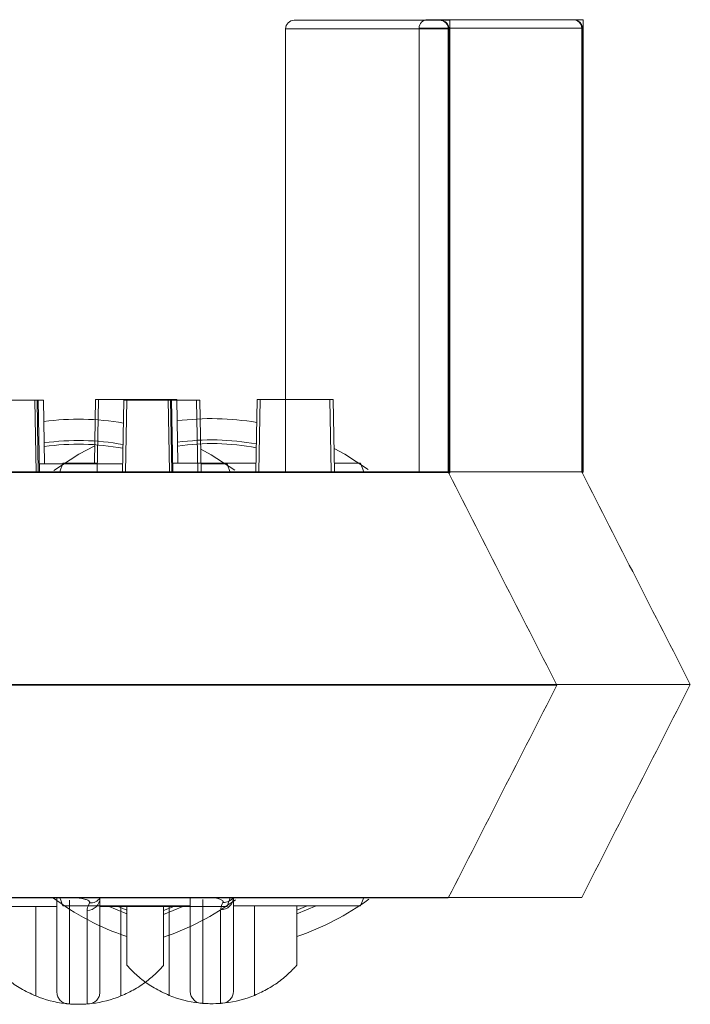
# Model space of a CAD drawing. Extents: x -2250 to 124174, y -20508 to 34095.
# Drawn here: x 65624 to 65664, y 2338 to 2396 of the extents above; entities that cross this region are included whole.
import ezdxf

# ---------------------------------------------------------------- set-up
doc = ezdxf.new("R2010")
doc.units = 0
doc.linetypes.add('SLD-Solid', pattern=[0])
doc.layers.get('0').update_dxf_attribs({"lineweight": 9})

msp = doc.modelspace()

# ---------------------------------------------------------------- linework, layer by layer
at = {"color": 7, "linetype": 'SLD-Solid', "lineweight": 15}
for p, q in [((65640.11114, 2396.26598), (65648.81023, 2396.26598)), ((65648.0797, 2396.30126), (65656.77879, 2396.30126)), ((65648.0797, 2396.30126), (65656.77879, 2396.30126)), ((65648.0797, 2396.30126), (65656.77879, 2396.30126)), ((65648.81023, 2396.26598), (65648.8237, 2396.26598)), ((65648.8237, 2396.26598), (65649.41194, 2396.26598)), ((65649.41194, 2369.25793), (65649.41194, 2396.26598)), ((65656.77879, 2396.30126), (65656.79226, 2396.30126)), ((65656.77879, 2396.30126), (65656.79226, 2396.30126)), ((65656.77879, 2396.30126), (65656.79226, 2396.30126)), ((65656.79226, 2396.30126), (65657.3805, 2396.30126)), ((65656.79226, 2396.30126), (65657.3805, 2396.30126)), ((65656.79226, 2396.30126), (65657.3805, 2396.30126)), ((65657.3805, 2369.29321), (65657.3805, 2396.30126)), ((65657.3805, 2369.29321), (65657.3805, 2396.30126)), ((65657.3805, 2369.29321), (65657.3805, 2396.30126)), ((65639.60313, 2395.75803), (65639.60313, 2369.27855)), ((65649.31824, 2395.75803), (65639.60313, 2395.75803)), ((65647.57169, 2395.79331), (65647.57169, 2369.31383)), ((65657.2868, 2395.79331), (65647.57169, 2395.79331)), ((65647.57169, 2395.79331), (65647.57169, 2369.31383)), ((65657.2868, 2395.79331), (65647.57169, 2395.79331)), ((65647.57169, 2395.79331), (65647.57169, 2369.31383)), ((65657.2868, 2395.79331), (65647.57169, 2395.79331)), ((65649.31824, 2395.75803), (65649.31824, 2369.27855)), ((65649.34906, 2395.75803), (65649.31824, 2395.75803)), ((65649.34906, 2395.75803), (65649.34906, 2369.21895)), ((65657.2868, 2395.79331), (65657.2868, 2369.31383)), ((65657.31762, 2395.79331), (65657.2868, 2395.79331)), ((65657.2868, 2395.79331), (65657.2868, 2369.31383)), ((65657.31762, 2395.79331), (65657.2868, 2395.79331)), ((65657.2868, 2395.79331), (65657.2868, 2369.31383)), ((65657.31762, 2395.79331), (65657.2868, 2395.79331)), ((65657.31762, 2395.79331), (65657.31762, 2369.25422)), ((65657.31762, 2395.79331), (65657.31762, 2369.25422)), ((65657.31762, 2395.79331), (65657.31762, 2369.25422)), ((65620.45237, 2373.59655), (65624.62076, 2373.59655)), ((65624.69613, 2369.27855), (65624.62076, 2373.59655)), ((65624.62076, 2373.59655), (65624.75886, 2373.59655)), ((65624.83423, 2369.27855), (65624.75886, 2373.59655)), ((65624.75886, 2373.59655), (65624.82455, 2373.59655)), ((65624.89992, 2369.27855), (65624.82455, 2373.59655)), ((65624.82455, 2373.59655), (65625.13688, 2373.59655)), ((65625.2034, 2369.7865), (65625.13688, 2373.59655)), ((65628.25084, 2373.63183), (65628.18436, 2369.82178)), ((65628.25084, 2373.63183), (65628.18436, 2369.82178)), ((65628.25084, 2373.63183), (65628.18436, 2369.82178)), ((65628.25084, 2373.63183), (65628.42093, 2373.63183)), ((65628.25084, 2373.63183), (65628.42093, 2373.63183)), ((65628.25084, 2373.63183), (65628.42093, 2373.63183)), ((65628.42093, 2373.63183), (65628.34553, 2369.31383)), ((65628.42093, 2373.63183), (65628.34553, 2369.31383)), ((65628.42093, 2373.63183), (65628.34553, 2369.31383)), ((65628.42093, 2373.63183), (65632.58932, 2373.63183)), ((65628.42093, 2373.63183), (65632.58932, 2373.63183)), ((65628.42093, 2373.63183), (65632.58932, 2373.63183)), ((65629.9355, 2373.59655), (65629.86013, 2369.27855)), ((65629.9355, 2373.59655), (65630.11428, 2373.59655)), ((65630.11428, 2373.59655), (65630.03891, 2369.27855)), ((65630.11428, 2373.59655), (65634.28267, 2373.59655)), ((65632.66469, 2369.31383), (65632.58932, 2373.63183)), ((65632.58932, 2373.63183), (65632.72742, 2373.63183)), ((65632.66469, 2369.31383), (65632.58932, 2373.63183)), ((65632.58932, 2373.63183), (65632.72742, 2373.63183)), ((65632.66469, 2369.31383), (65632.58932, 2373.63183)), ((65632.58932, 2373.63183), (65632.72742, 2373.63183)), ((65632.80279, 2369.31383), (65632.72742, 2373.63183)), ((65632.72742, 2373.63183), (65632.79311, 2373.63183)), ((65632.80279, 2369.31383), (65632.72742, 2373.63183)), ((65632.72742, 2373.63183), (65632.79311, 2373.63183)), ((65632.80279, 2369.31383), (65632.72742, 2373.63183)), ((65632.72742, 2373.63183), (65632.79311, 2373.63183)), ((65632.86848, 2369.31383), (65632.79311, 2373.63183)), ((65632.79311, 2373.63183), (65633.10543, 2373.63183)), ((65632.86848, 2369.31383), (65632.79311, 2373.63183)), ((65632.79311, 2373.63183), (65633.10543, 2373.63183)), ((65632.86848, 2369.31383), (65632.79311, 2373.63183)), ((65632.79311, 2373.63183), (65633.10543, 2373.63183)), ((65633.17195, 2369.82178), (65633.10543, 2373.63183)), ((65633.17195, 2369.82178), (65633.10543, 2373.63183)), ((65633.17195, 2369.82178), (65633.10543, 2373.63183)), ((65634.35804, 2369.27855), (65634.28267, 2373.59655)), ((65634.28267, 2373.59655), (65634.4819, 2373.59655)), ((65634.55727, 2369.27855), (65634.4819, 2373.59655)), ((65637.90406, 2373.63183), (65637.82869, 2369.31383)), ((65637.90406, 2373.63183), (65637.82869, 2369.31383)), ((65637.90406, 2373.63183), (65637.82869, 2369.31383)), ((65637.90406, 2373.63183), (65638.08284, 2373.63183)), ((65637.90406, 2373.63183), (65638.08284, 2373.63183)), ((65637.90406, 2373.63183), (65638.08284, 2373.63183)), ((65638.08284, 2373.63183), (65638.00747, 2369.31383)), ((65638.08284, 2373.63183), (65638.00747, 2369.31383)), ((65638.08284, 2373.63183), (65638.00747, 2369.31383)), ((65638.08284, 2373.63183), (65642.25123, 2373.63183)), ((65638.08284, 2373.63183), (65642.25123, 2373.63183)), ((65638.08284, 2373.63183), (65642.25123, 2373.63183)), ((65642.3266, 2369.31383), (65642.25123, 2373.63183)), ((65642.25123, 2373.63183), (65642.45046, 2373.63183)), ((65642.3266, 2369.31383), (65642.25123, 2373.63183)), ((65642.25123, 2373.63183), (65642.45046, 2373.63183)), ((65642.3266, 2369.31383), (65642.25123, 2373.63183)), ((65642.25123, 2373.63183), (65642.45046, 2373.63183)), ((65642.52583, 2369.31383), (65642.45046, 2373.63183)), ((65642.52583, 2369.31383), (65642.45046, 2373.63183)), ((65642.52583, 2369.31383), (65642.45046, 2373.63183)), ((65625.7687, 2369.38738), (65627.25729, 2370.36192)), ((65625.7687, 2369.38738), (65627.25729, 2370.36192)), ((65625.7687, 2369.38738), (65627.25729, 2370.36192)), ((65627.25729, 2370.36192), (65628.20256, 2370.86593)), ((65627.25729, 2370.36192), (65628.20256, 2370.86593)), ((65627.25729, 2370.36192), (65628.20256, 2370.86593)), ((65634.53295, 2370.67199), (65635.16372, 2370.32664)), ((65635.16372, 2370.32664), (65636.56982, 2369.41254)), ((65642.50151, 2370.70727), (65643.13228, 2370.36192)), ((65642.50151, 2370.70727), (65643.13228, 2370.36192)), ((65642.50151, 2370.70727), (65643.13228, 2370.36192)), ((65643.13228, 2370.36192), (65644.53838, 2369.44782)), ((65643.13228, 2370.36192), (65644.53838, 2369.44782)), ((65643.13228, 2370.36192), (65644.53838, 2369.44782)), ((65629.86898, 2369.7865), (65624.89107, 2369.7865)), ((65626.30639, 2369.82178), (65626.12344, 2369.31383)), ((65626.30639, 2369.82178), (65626.12344, 2369.31383)), ((65626.30639, 2369.82178), (65626.12344, 2369.31383)), ((65628.35441, 2369.82178), (65626.30639, 2369.82178)), ((65628.35441, 2369.82178), (65626.30639, 2369.82178)), ((65628.35441, 2369.82178), (65626.30639, 2369.82178)), ((65637.83754, 2369.82178), (65632.85962, 2369.82178)), ((65637.83754, 2369.82178), (65632.85962, 2369.82178)), ((65637.83754, 2369.82178), (65632.85962, 2369.82178)), ((65636.11462, 2369.7865), (65634.54842, 2369.7865)), ((65636.29758, 2369.27855), (65636.11462, 2369.7865)), ((65644.08318, 2369.82178), (65642.51698, 2369.82178)), ((65644.08318, 2369.82178), (65642.51698, 2369.82178)), ((65644.08318, 2369.82178), (65642.51698, 2369.82178)), ((65644.26614, 2369.31383), (65644.08318, 2369.82178)), ((65644.26614, 2369.31383), (65644.08318, 2369.82178)), ((65644.26614, 2369.31383), (65644.08318, 2369.82178)), ((65279.6819, 2369.27855), (65644.4607, 2369.27855)), ((65287.65046, 2369.31383), (65652.42926, 2369.31383)), ((65287.65046, 2369.31383), (65652.42926, 2369.31383)), ((65287.65046, 2369.31383), (65652.42926, 2369.31383)), ((65644.4607, 2369.27855), (65645.41617, 2369.27855)), ((65645.41617, 2369.27855), (65649.31824, 2369.27855)), ((65649.32355, 2369.26818), (65649.31824, 2369.27855)), ((65649.3788, 2369.25793), (65649.34906, 2369.21895)), ((65652.42926, 2369.31383), (65653.38472, 2369.31383)), ((65652.42926, 2369.31383), (65653.38472, 2369.31383)), ((65652.42926, 2369.31383), (65653.38472, 2369.31383)), ((65653.38472, 2369.31383), (65657.2868, 2369.31383)), ((65653.38472, 2369.31383), (65657.2868, 2369.31383)), ((65653.38472, 2369.31383), (65657.2868, 2369.31383)), ((65657.2921, 2369.30346), (65657.2868, 2369.31383)), ((65657.2921, 2369.30346), (65657.2868, 2369.31383)), ((65657.2921, 2369.30346), (65657.2868, 2369.31383)), ((65657.34736, 2369.29321), (65657.31762, 2369.25422)), ((65657.34736, 2369.29321), (65657.31762, 2369.25422)), ((65657.34736, 2369.29321), (65657.31762, 2369.25422)), ((65276.0662, 2356.57847), (65648.18122, 2356.57847)), ((65284.03475, 2356.61375), (65656.14978, 2356.61375)), ((65284.03475, 2356.61375), (65656.14978, 2356.61375)), ((65284.03475, 2356.61375), (65656.14978, 2356.61375)), ((65648.18122, 2356.57847), (65655.80123, 2356.57847)), ((65655.80123, 2356.57847), (65655.80123, 2356.57847)), ((65656.14978, 2356.61375), (65663.76979, 2356.61375)), ((65656.14978, 2356.61375), (65663.76979, 2356.61375)), ((65656.14978, 2356.61375), (65663.76979, 2356.61375)), ((65663.76979, 2356.61375), (65663.76979, 2356.61375)), ((65663.76979, 2356.61375), (65663.76979, 2356.61375)), ((65663.76979, 2356.61375), (65663.76979, 2356.61375)), ((65279.6819, 2343.87851), (65644.4607, 2343.87851)), ((65287.65046, 2343.91379), (65652.42926, 2343.91379)), ((65287.65046, 2343.91379), (65652.42926, 2343.91379)), ((65287.65046, 2343.91379), (65652.42926, 2343.91379)), ((65626.12344, 2343.91379), (65626.30639, 2343.40584)), ((65626.12344, 2343.91379), (65626.30639, 2343.40584)), ((65626.12344, 2343.91379), (65626.30639, 2343.40584)), ((65636.11462, 2343.37056), (65636.29758, 2343.87851)), ((65644.08318, 2343.40584), (65644.26614, 2343.91379)), ((65644.08318, 2343.40584), (65644.26614, 2343.91379)), ((65644.08318, 2343.40584), (65644.26614, 2343.91379)), ((65644.4607, 2343.87851), (65649.31824, 2343.87851)), ((65652.42926, 2343.91379), (65657.2868, 2343.91379)), ((65652.42926, 2343.91379), (65657.2868, 2343.91379)), ((65652.42926, 2343.91379), (65657.2868, 2343.91379)), ((65618.33783, 2343.37056), (65625.93659, 2343.37056)), ((65624.68624, 2338.02533), (65624.68624, 2343.37056)), ((65626.30639, 2343.40584), (65633.90515, 2343.40584)), ((65626.30639, 2343.40584), (65633.90515, 2343.40584)), ((65626.30639, 2343.40584), (65633.90515, 2343.40584)), ((65628.51586, 2343.37056), (65636.11462, 2343.37056)), ((65628.96142, 2343.40584), (65630.11477, 2342.92077)), ((65628.96142, 2343.40584), (65630.11477, 2342.92077)), ((65628.96142, 2343.40584), (65630.11477, 2342.92077)), ((65630.11477, 2343.15562), (65629.49581, 2343.40584)), ((65630.11477, 2343.15562), (65629.49581, 2343.40584)), ((65630.11477, 2343.15562), (65629.49581, 2343.40584)), ((65629.76622, 2343.37056), (65629.76622, 2338.02533)), ((65630.11477, 2343.40584), (65630.11477, 2339.87378)), ((65630.11477, 2343.40584), (65630.11477, 2339.87378)), ((65630.11477, 2343.40584), (65630.11477, 2339.87378)), ((65632.92518, 2343.37056), (65632.30621, 2343.12034)), ((65632.30621, 2342.8855), (65633.45959, 2343.37056)), ((65632.30621, 2339.83851), (65632.30621, 2343.37056)), ((65632.65479, 2338.06061), (65632.65479, 2343.40584)), ((65632.65479, 2338.06061), (65632.65479, 2343.40584)), ((65632.65479, 2338.06061), (65632.65479, 2343.40584)), ((65636.48442, 2343.40584), (65644.08318, 2343.40584)), ((65636.48442, 2343.40584), (65644.08318, 2343.40584)), ((65636.48442, 2343.40584), (65644.08318, 2343.40584)), ((65637.73478, 2343.40584), (65637.73478, 2338.06061)), ((65637.73478, 2343.40584), (65637.73478, 2338.06061)), ((65637.73478, 2343.40584), (65637.73478, 2338.06061)), ((65640.89373, 2343.40584), (65640.27477, 2343.15562)), ((65640.27477, 2342.92077), (65641.42815, 2343.40584)), ((65640.27477, 2339.87378), (65640.27477, 2343.40584)), ((65640.89373, 2343.40584), (65640.27477, 2343.15562)), ((65640.27477, 2342.92077), (65641.42815, 2343.40584)), ((65640.27477, 2339.87378), (65640.27477, 2343.40584)), ((65640.89373, 2343.40584), (65640.27477, 2343.15562)), ((65640.27477, 2342.92077), (65641.42815, 2343.40584)), ((65640.27477, 2339.87378), (65640.27477, 2343.40584))]:
    msp.add_line(p, q, dxfattribs=at)
for centre, radius, start, end in [((65640.11114, 2395.75803), 0.508, 90, 180), ((65648.0797, 2395.79331), 0.508, 90, 180), ((65648.0797, 2395.79331), 0.508, 90, 180), ((65648.0797, 2395.79331), 0.508, 90, 180), ((65648.8103, 2395.75804), 0.50794, 359.9988327, 90.0078902), ((65656.77886, 2395.79332), 0.50794, 359.9988327, 90.0078902), ((65656.77886, 2395.79332), 0.50794, 359.9988327, 90.0078902), ((65656.77886, 2395.79332), 0.50794, 359.9988327, 90.0078902), ((65627.22623, 2356.57853), 15.875, 80.2613578, 97.4815143), ((65635.19478, 2356.61381), 15.875, 80.2613578, 97.4815143), ((65635.19478, 2356.61381), 15.875, 80.2613578, 97.4815143), ((65635.19478, 2356.61381), 15.875, 80.2613578, 97.4815143), ((65627.22623, 2356.57853), 14.605, 79.4947172, 98.047868), ((65627.22623, 2356.57853), 14.38504, 79.3479944, 98.1561948), ((65635.19478, 2356.61381), 14.605, 79.4947172, 98.047868), ((65635.19478, 2356.61381), 14.605, 79.4947172, 98.047868), ((65635.19478, 2356.61381), 14.605, 79.4947172, 98.047868), ((65635.19478, 2356.61381), 14.38504, 79.3479944, 98.1561948), ((65635.19478, 2356.61381), 14.38504, 79.3479944, 98.1561948), ((65635.19478, 2356.61381), 14.38504, 79.3479944, 98.1561948), ((65635.19478, 2356.61381), 15.875, 233.178802, 251.3370751), ((65635.19478, 2356.61381), 15.875, 233.178802, 251.3370751), ((65635.19478, 2356.61381), 15.875, 233.178802, 251.3370751), ((65627.76341, 2343.88817), 0.75251, 269.2740344, 359.2644873), ((65627.93144, 2344.295), 0.71764, 266.8217379, 324.5242873), ((65635.73197, 2343.92345), 0.75251, 269.2740344, 359.2644873), ((65635.73197, 2343.92345), 0.75251, 269.2740344, 359.2644873), ((65635.73197, 2343.92345), 0.75251, 269.2740344, 359.2644873), ((65635.9, 2344.33028), 0.71764, 266.8217379, 324.5242873), ((65635.9, 2344.33028), 0.71764, 266.8217379, 324.5242873), ((65635.9, 2344.33028), 0.71764, 266.8217379, 324.5242873), ((65627.22623, 2356.57853), 15.875, 288.6629249, 306.2142314), ((65635.19478, 2356.61381), 15.875, 288.6629249, 306.2142314), ((65635.19478, 2356.61381), 15.875, 288.6629249, 306.2142314), ((65635.19478, 2356.61381), 15.875, 288.6629249, 306.2142314), ((65627.22623, 2344.26937), 6.74084, 247.863917, 263.2744301), ((65627.22623, 2344.26937), 6.74084, 276.7255951, 292.136083), ((65635.19478, 2344.30465), 6.74084, 247.863917, 263.2744301), ((65635.19478, 2344.30465), 6.74084, 247.863917, 263.2744301), ((65635.19478, 2344.30465), 6.74084, 247.863917, 263.2744301), ((65635.19478, 2344.30465), 6.74084, 276.7255951, 292.136083), ((65635.19478, 2344.30465), 6.74084, 276.7255951, 292.136083), ((65635.19478, 2344.30465), 6.74084, 276.7255951, 292.136083)]:
    msp.add_arc(centre, radius, start, end, dxfattribs=at)
for points, knots in [([(65648.8237, 2396.26598), (65648.8644, 2396.26268), (65649.06806, 2396.24617), (65649.22018, 2396.12806), (65649.30727, 2395.95598), (65649.32248, 2395.91649), (65649.33201, 2395.88547), (65649.33808, 2395.8604), (65649.34199, 2395.84015), (65649.3446, 2395.82374), (65649.34623, 2395.80991), (65649.3475, 2395.79741), (65649.34824, 2395.78626), (65649.34878, 2395.77508), (65649.349, 2395.76644), (65649.34904, 2395.76026), (65649.34906, 2395.75803)], [0, 0, 0, 0, 0.15861022, 0.79364398, 0.86129575, 0.90662143, 0.93701376, 0.9574267, 0.97116144, 0.9804424, 0.9867558, 0.99109123, 0.99528714, 0.99711807, 0.99896293, 1, 1, 1, 1]), ([(65656.79226, 2396.30126), (65656.83296, 2396.29796), (65657.03662, 2396.28144), (65657.18874, 2396.16334), (65657.27583, 2395.99126), (65657.29104, 2395.95177), (65657.30057, 2395.92075), (65657.30664, 2395.89568), (65657.31055, 2395.87543), (65657.31316, 2395.85901), (65657.31479, 2395.84519), (65657.31605, 2395.83269), (65657.3168, 2395.82154), (65657.31734, 2395.81036), (65657.31755, 2395.80172), (65657.3176, 2395.79554), (65657.31762, 2395.79331)], [0, 0, 0, 0, 0.15861022, 0.79364398, 0.86129575, 0.90662143, 0.93701376, 0.9574267, 0.97116144, 0.9804424, 0.9867558, 0.99109123, 0.99528714, 0.99711807, 0.99896293, 1, 1, 1, 1]), ([(65656.79226, 2396.30126), (65656.83296, 2396.29796), (65657.03662, 2396.28144), (65657.18874, 2396.16334), (65657.27583, 2395.99126), (65657.29104, 2395.95177), (65657.30057, 2395.92075), (65657.30664, 2395.89568), (65657.31055, 2395.87543), (65657.31316, 2395.85901), (65657.31479, 2395.84519), (65657.31605, 2395.83269), (65657.3168, 2395.82154), (65657.31734, 2395.81036), (65657.31755, 2395.80172), (65657.3176, 2395.79554), (65657.31762, 2395.79331)], [0, 0, 0, 0, 0.15861022, 0.79364398, 0.86129575, 0.90662143, 0.93701376, 0.9574267, 0.97116144, 0.9804424, 0.9867558, 0.99109123, 0.99528714, 0.99711807, 0.99896293, 1, 1, 1, 1]), ([(65656.79226, 2396.30126), (65656.83296, 2396.29796), (65657.03662, 2396.28144), (65657.18874, 2396.16334), (65657.27583, 2395.99126), (65657.29104, 2395.95177), (65657.30057, 2395.92075), (65657.30664, 2395.89568), (65657.31055, 2395.87543), (65657.31316, 2395.85901), (65657.31479, 2395.84519), (65657.31605, 2395.83269), (65657.3168, 2395.82154), (65657.31734, 2395.81036), (65657.31755, 2395.80172), (65657.3176, 2395.79554), (65657.31762, 2395.79331)], [0, 0, 0, 0, 0.15861022, 0.79364398, 0.86129575, 0.90662143, 0.93701376, 0.9574267, 0.97116144, 0.9804424, 0.9867558, 0.99109123, 0.99528714, 0.99711807, 0.99896293, 1, 1, 1, 1]), ([(65655.80123, 2356.57847), (65654.71929, 2358.69796), (65652.56433, 2362.91948), (65650.42643, 2367.10757), (65649.3619, 2369.19296)], [0, 0, 0, 0, 0.50206739, 1, 1, 1, 1]), ([(65663.76979, 2356.61375), (65662.68785, 2358.73324), (65660.53289, 2362.95476), (65658.39499, 2367.14285), (65657.33046, 2369.22824)], [0, 0, 0, 0, 0.50206739, 1, 1, 1, 1]), ([(65663.76979, 2356.61375), (65662.68785, 2358.73324), (65660.53289, 2362.95476), (65658.39499, 2367.14285), (65657.33046, 2369.22824)], [0, 0, 0, 0, 0.50206739, 1, 1, 1, 1]), ([(65663.76979, 2356.61375), (65662.68785, 2358.73324), (65660.53289, 2362.95476), (65658.39499, 2367.14285), (65657.33046, 2369.22824)], [0, 0, 0, 0, 0.50206739, 1, 1, 1, 1]), ([(65649.31824, 2343.87851), (65650.39697, 2345.99174), (65652.54744, 2350.20453), (65654.71898, 2354.45843), (65655.80123, 2356.57847)], [0, 0, 0, 0, 0.501623346, 1, 1, 1, 1]), ([(65657.2868, 2343.91379), (65658.36553, 2346.02702), (65660.51599, 2350.2398), (65662.68754, 2354.4937), (65663.76979, 2356.61375)], [0, 0, 0, 0, 0.501623346, 1, 1, 1, 1]), ([(65657.2868, 2343.91379), (65658.36553, 2346.02702), (65660.51599, 2350.2398), (65662.68754, 2354.4937), (65663.76979, 2356.61375)], [0, 0, 0, 0, 0.501623346, 1, 1, 1, 1]), ([(65657.2868, 2343.91379), (65658.36553, 2346.02702), (65660.51599, 2350.2398), (65662.68754, 2354.4937), (65663.76979, 2356.61375)], [0, 0, 0, 0, 0.501623346, 1, 1, 1, 1]), ([(65625.93659, 2343.87851), (65625.93659, 2343.59498), (65625.93659, 2342.89294), (65625.93659, 2342.17861), (65625.93659, 2341.21855), (65625.93659, 2339.9057), (65625.93659, 2338.8462), (65625.93659, 2338.35192), (65625.93659, 2338.30848), (65625.93659, 2338.29057)], [0, 0, 0, 0, 0.09214924, 0.22816787, 0.36422679, 0.63459205, 0.76991596, 0.90518687, 1, 1, 1, 1]), ([(65627.22623, 2343.87851), (65627.23005, 2343.87803), (65627.25504, 2343.87492), (65627.32323, 2343.86585), (65627.44619, 2343.84555), (65627.62592, 2343.80491), (65627.80468, 2343.74041), (65627.90061, 2343.6645), (65627.90991, 2343.61005), (65627.89532, 2343.58481), (65627.89165, 2343.57846)], [0, 0, 0, 0, 0.00886331, 0.0580075, 0.16142396, 0.31291081, 0.55218656, 0.78861256, 0.94683985, 1, 1, 1, 1]), ([(65628.51586, 2338.29057), (65628.51586, 2338.3862), (65628.51586, 2338.63357), (65628.51586, 2340.3103), (65628.51586, 2341.73437), (65628.51586, 2342.67707), (65628.51586, 2343.47814), (65628.51586, 2343.87851)], [0, 0, 0, 0, 0.17347033, 0.44876358, 0.72403683, 0.86207504, 1, 1, 1, 1]), ([(65633.90515, 2343.91379), (65633.90515, 2343.63026), (65633.90515, 2342.92821), (65633.90515, 2342.21388), (65633.90515, 2341.25383), (65633.90515, 2339.94098), (65633.90515, 2338.88147), (65633.90515, 2338.3872), (65633.90515, 2338.34375), (65633.90515, 2338.32585)], [0, 0, 0, 0, 0.09214924, 0.22816787, 0.36422679, 0.63459205, 0.76991596, 0.90518687, 1, 1, 1, 1]), ([(65633.90515, 2343.91379), (65633.90515, 2343.63026), (65633.90515, 2342.92821), (65633.90515, 2342.21388), (65633.90515, 2341.25383), (65633.90515, 2339.94098), (65633.90515, 2338.88147), (65633.90515, 2338.3872), (65633.90515, 2338.34375), (65633.90515, 2338.32585)], [0, 0, 0, 0, 0.09214924, 0.22816787, 0.36422679, 0.63459205, 0.76991596, 0.90518687, 1, 1, 1, 1]), ([(65633.90515, 2343.91379), (65633.90515, 2343.63026), (65633.90515, 2342.92821), (65633.90515, 2342.21388), (65633.90515, 2341.25383), (65633.90515, 2339.94098), (65633.90515, 2338.88147), (65633.90515, 2338.3872), (65633.90515, 2338.34375), (65633.90515, 2338.32585)], [0, 0, 0, 0, 0.09214924, 0.22816787, 0.36422679, 0.63459205, 0.76991596, 0.90518687, 1, 1, 1, 1]), ([(65635.19479, 2343.91379), (65635.1986, 2343.91331), (65635.22359, 2343.9102), (65635.29179, 2343.90113), (65635.41474, 2343.88083), (65635.59448, 2343.84018), (65635.77324, 2343.77569), (65635.86916, 2343.69977), (65635.87847, 2343.64533), (65635.86388, 2343.62008), (65635.86021, 2343.61374)], [0, 0, 0, 0, 0.00886331, 0.0580075, 0.16142396, 0.31291081, 0.55218656, 0.78861256, 0.94683985, 1, 1, 1, 1]), ([(65635.19479, 2343.91379), (65635.1986, 2343.91331), (65635.22359, 2343.9102), (65635.29179, 2343.90113), (65635.41474, 2343.88083), (65635.59448, 2343.84018), (65635.77324, 2343.77569), (65635.86916, 2343.69977), (65635.87847, 2343.64533), (65635.86388, 2343.62008), (65635.86021, 2343.61374)], [0, 0, 0, 0, 0.00886331, 0.0580075, 0.16142396, 0.31291081, 0.55218656, 0.78861256, 0.94683985, 1, 1, 1, 1]), ([(65635.19479, 2343.91379), (65635.1986, 2343.91331), (65635.22359, 2343.9102), (65635.29179, 2343.90113), (65635.41474, 2343.88083), (65635.59448, 2343.84018), (65635.77324, 2343.77569), (65635.86916, 2343.69977), (65635.87847, 2343.64533), (65635.86388, 2343.62008), (65635.86021, 2343.61374)], [0, 0, 0, 0, 0.00886331, 0.0580075, 0.16142396, 0.31291081, 0.55218656, 0.78861256, 0.94683985, 1, 1, 1, 1]), ([(65636.48442, 2338.32585), (65636.48442, 2338.42147), (65636.48442, 2338.66885), (65636.48442, 2340.34558), (65636.48442, 2341.76965), (65636.48442, 2342.71234), (65636.48442, 2343.51341), (65636.48442, 2343.91379)], [0, 0, 0, 0, 0.17347033, 0.44876358, 0.72403683, 0.86207504, 1, 1, 1, 1]), ([(65636.48442, 2338.32585), (65636.48442, 2338.42147), (65636.48442, 2338.66885), (65636.48442, 2340.34558), (65636.48442, 2341.76965), (65636.48442, 2342.71234), (65636.48442, 2343.51341), (65636.48442, 2343.91379)], [0, 0, 0, 0, 0.17347033, 0.44876358, 0.72403683, 0.86207504, 1, 1, 1, 1]), ([(65636.48442, 2338.32585), (65636.48442, 2338.42147), (65636.48442, 2338.66885), (65636.48442, 2340.34558), (65636.48442, 2341.76965), (65636.48442, 2342.71234), (65636.48442, 2343.51341), (65636.48442, 2343.91379)], [0, 0, 0, 0, 0.17347033, 0.44876358, 0.72403683, 0.86207504, 1, 1, 1, 1]), ([(65626.69858, 2337.54921), (65626.69858, 2337.57233), (65626.69858, 2337.6621), (65626.69858, 2338.08512), (65626.69858, 2339.15062), (65626.69858, 2340.46952), (65626.69858, 2341.44369), (65626.69858, 2342.2645), (65626.69858, 2343.25416), (65626.69858, 2343.75477)], [0, 0, 0, 0, 0.04667398, 0.18121085, 0.31579817, 0.58302706, 0.72096409, 0.85885314, 1, 1, 1, 1]), ([(65627.89165, 2343.57846), (65627.8309, 2343.45304), (65627.75684, 2343.30016), (65627.75433, 2343.16076), (65627.75388, 2343.13572)], [0, 0, 0, 0, 0.82030805, 1, 1, 1, 1]), ([(65634.66714, 2337.58449), (65634.66714, 2337.60761), (65634.66714, 2337.69738), (65634.66714, 2338.12039), (65634.66714, 2339.1859), (65634.66714, 2340.5048), (65634.66714, 2341.47896), (65634.66714, 2342.29977), (65634.66714, 2343.28944), (65634.66714, 2343.79005)], [0, 0, 0, 0, 0.04667398, 0.18121085, 0.31579817, 0.58302706, 0.72096409, 0.85885314, 1, 1, 1, 1]), ([(65634.66714, 2337.58449), (65634.66714, 2337.60761), (65634.66714, 2337.69738), (65634.66714, 2338.12039), (65634.66714, 2339.1859), (65634.66714, 2340.5048), (65634.66714, 2341.47896), (65634.66714, 2342.29977), (65634.66714, 2343.28944), (65634.66714, 2343.79005)], [0, 0, 0, 0, 0.04667398, 0.18121085, 0.31579817, 0.58302706, 0.72096409, 0.85885314, 1, 1, 1, 1]), ([(65634.66714, 2337.58449), (65634.66714, 2337.60761), (65634.66714, 2337.69738), (65634.66714, 2338.12039), (65634.66714, 2339.1859), (65634.66714, 2340.5048), (65634.66714, 2341.47896), (65634.66714, 2342.29977), (65634.66714, 2343.28944), (65634.66714, 2343.79005)], [0, 0, 0, 0, 0.04667398, 0.18121085, 0.31579817, 0.58302706, 0.72096409, 0.85885314, 1, 1, 1, 1]), ([(65635.86021, 2343.61374), (65635.79946, 2343.48832), (65635.7254, 2343.33543), (65635.72289, 2343.19604), (65635.72244, 2343.17099)], [0, 0, 0, 0, 0.82030805, 1, 1, 1, 1]), ([(65635.86021, 2343.61374), (65635.79946, 2343.48832), (65635.7254, 2343.33543), (65635.72289, 2343.19604), (65635.72244, 2343.17099)], [0, 0, 0, 0, 0.82030805, 1, 1, 1, 1]), ([(65635.86021, 2343.61374), (65635.79946, 2343.48832), (65635.7254, 2343.33543), (65635.72289, 2343.19604), (65635.72244, 2343.17099)], [0, 0, 0, 0, 0.82030805, 1, 1, 1, 1]), ([(65627.75388, 2343.13572), (65627.75388, 2342.73251), (65627.75388, 2341.92577), (65627.75388, 2340.98062), (65627.75388, 2339.55024), (65627.75388, 2337.95462), (65627.75388, 2337.6526), (65627.75388, 2337.54921)], [0, 0, 0, 0, 0.142717859, 0.285551758, 0.56812248, 0.852163304, 1, 1, 1, 1]), ([(65635.72244, 2343.17099), (65635.72244, 2342.76779), (65635.72244, 2341.96105), (65635.72244, 2341.01589), (65635.72244, 2339.58552), (65635.72244, 2337.98989), (65635.72244, 2337.68787), (65635.72244, 2337.58449)], [0, 0, 0, 0, 0.142717859, 0.285551758, 0.56812248, 0.852163304, 1, 1, 1, 1]), ([(65635.72244, 2343.17099), (65635.72244, 2342.76779), (65635.72244, 2341.96105), (65635.72244, 2341.01589), (65635.72244, 2339.58552), (65635.72244, 2337.98989), (65635.72244, 2337.68787), (65635.72244, 2337.58449)], [0, 0, 0, 0, 0.142717859, 0.285551758, 0.56812248, 0.852163304, 1, 1, 1, 1]), ([(65635.72244, 2343.17099), (65635.72244, 2342.76779), (65635.72244, 2341.96105), (65635.72244, 2341.01589), (65635.72244, 2339.58552), (65635.72244, 2337.98989), (65635.72244, 2337.68787), (65635.72244, 2337.58449)], [0, 0, 0, 0, 0.142717859, 0.285551758, 0.56812248, 0.852163304, 1, 1, 1, 1]), ([(65624.68624, 2338.02533), (65624.37871, 2338.16694), (65623.76501, 2338.44953), (65622.98287, 2339.00811), (65622.46128, 2339.48984), (65622.18689, 2339.79135), (65622.15885, 2339.82386), (65622.14621, 2339.83851)], [0, 0, 0, 0, 0.22963889, 0.45827186, 0.7164269, 0.87224014, 1, 1, 1, 1]), ([(65632.30621, 2339.83851), (65632.2878, 2339.81703), (65632.25112, 2339.77425), (65631.94871, 2339.44805), (65631.42613, 2338.97393), (65630.65964, 2338.43288), (65630.05006, 2338.15481), (65629.76622, 2338.02533)], [0, 0, 0, 0, 0.15436294, 0.30746675, 0.54518185, 0.78821937, 1, 1, 1, 1]), ([(65632.65479, 2338.06061), (65632.34727, 2338.20222), (65631.73357, 2338.48481), (65630.95143, 2339.04339), (65630.42984, 2339.52512), (65630.15544, 2339.82662), (65630.1274, 2339.85914), (65630.11477, 2339.87378)], [0, 0, 0, 0, 0.22963889, 0.45827186, 0.7164269, 0.87224014, 1, 1, 1, 1]), ([(65632.65479, 2338.06061), (65632.34727, 2338.20222), (65631.73357, 2338.48481), (65630.95143, 2339.04339), (65630.42984, 2339.52512), (65630.15544, 2339.82662), (65630.1274, 2339.85914), (65630.11477, 2339.87378)], [0, 0, 0, 0, 0.22963889, 0.45827186, 0.7164269, 0.87224014, 1, 1, 1, 1]), ([(65632.65479, 2338.06061), (65632.34727, 2338.20222), (65631.73357, 2338.48481), (65630.95143, 2339.04339), (65630.42984, 2339.52512), (65630.15544, 2339.82662), (65630.1274, 2339.85914), (65630.11477, 2339.87378)], [0, 0, 0, 0, 0.22963889, 0.45827186, 0.7164269, 0.87224014, 1, 1, 1, 1]), ([(65640.27477, 2339.87378), (65640.25635, 2339.85231), (65640.21967, 2339.80953), (65639.91726, 2339.48333), (65639.39469, 2339.00921), (65638.6282, 2338.46816), (65638.01862, 2338.19009), (65637.73478, 2338.06061)], [0, 0, 0, 0, 0.15436294, 0.30746675, 0.54518185, 0.78821937, 1, 1, 1, 1]), ([(65640.27477, 2339.87378), (65640.25635, 2339.85231), (65640.21967, 2339.80953), (65639.91726, 2339.48333), (65639.39469, 2339.00921), (65638.6282, 2338.46816), (65638.01862, 2338.19009), (65637.73478, 2338.06061)], [0, 0, 0, 0, 0.15436294, 0.30746675, 0.54518185, 0.78821937, 1, 1, 1, 1]), ([(65640.27477, 2339.87378), (65640.25635, 2339.85231), (65640.21967, 2339.80953), (65639.91726, 2339.48333), (65639.39469, 2339.00921), (65638.6282, 2338.46816), (65638.01862, 2338.19009), (65637.73478, 2338.06061)], [0, 0, 0, 0, 0.15436294, 0.30746675, 0.54518185, 0.78821937, 1, 1, 1, 1]), ([(65625.93659, 2338.29057), (65625.94499, 2338.20481), (65625.96178, 2338.0333), (65626.0935, 2337.80625), (65626.26128, 2337.65158), (65626.38827, 2337.59613), (65626.43676, 2337.57496)], [0, 0, 0, 0, 0.2763954, 0.5527468, 0.8291889, 1, 1, 1, 1]), ([(65628.51586, 2338.29057), (65628.51515, 2338.26586), (65628.51352, 2338.20962), (65628.49037, 2338.06954), (65628.41213, 2337.87973), (65628.24252, 2337.68309), (65628.09026, 2337.61052), (65628.01566, 2337.57496)], [0, 0, 0, 0, 0.08002808, 0.18210562, 0.45835579, 0.73460166, 1, 1, 1, 1]), ([(65633.90515, 2338.32585), (65633.91355, 2338.24009), (65633.93034, 2338.06858), (65634.06206, 2337.84152), (65634.22984, 2337.68685), (65634.35682, 2337.63141), (65634.40532, 2337.61024)], [0, 0, 0, 0, 0.2763954, 0.5527468, 0.8291889, 1, 1, 1, 1]), ([(65633.90515, 2338.32585), (65633.91355, 2338.24009), (65633.93034, 2338.06858), (65634.06206, 2337.84152), (65634.22984, 2337.68685), (65634.35682, 2337.63141), (65634.40532, 2337.61024)], [0, 0, 0, 0, 0.2763954, 0.5527468, 0.8291889, 1, 1, 1, 1]), ([(65633.90515, 2338.32585), (65633.91355, 2338.24009), (65633.93034, 2338.06858), (65634.06206, 2337.84152), (65634.22984, 2337.68685), (65634.35682, 2337.63141), (65634.40532, 2337.61024)], [0, 0, 0, 0, 0.2763954, 0.5527468, 0.8291889, 1, 1, 1, 1]), ([(65636.48442, 2338.32585), (65636.48371, 2338.30114), (65636.48208, 2338.2449), (65636.45893, 2338.10482), (65636.38068, 2337.915), (65636.21107, 2337.71837), (65636.05882, 2337.6458), (65635.98422, 2337.61024)], [0, 0, 0, 0, 0.08002808, 0.18210562, 0.45835579, 0.73460166, 1, 1, 1, 1]), ([(65636.48442, 2338.32585), (65636.48371, 2338.30114), (65636.48208, 2338.2449), (65636.45893, 2338.10482), (65636.38068, 2337.915), (65636.21107, 2337.71837), (65636.05882, 2337.6458), (65635.98422, 2337.61024)], [0, 0, 0, 0, 0.08002808, 0.18210562, 0.45835579, 0.73460166, 1, 1, 1, 1]), ([(65636.48442, 2338.32585), (65636.48371, 2338.30114), (65636.48208, 2338.2449), (65636.45893, 2338.10482), (65636.38068, 2337.915), (65636.21107, 2337.71837), (65636.05882, 2337.6458), (65635.98422, 2337.61024)], [0, 0, 0, 0, 0.08002808, 0.18210562, 0.45835579, 0.73460166, 1, 1, 1, 1]), ([(65626.69858, 2337.54921), (65626.68912, 2337.54999), (65626.67785, 2337.55092), (65626.65065, 2337.55309), (65626.6401, 2337.55412), (65626.63137, 2337.55474), (65626.62222, 2337.55564), (65626.6114, 2337.55662), (65626.59058, 2337.55853), (65626.54087, 2337.56345), (65626.46004, 2337.57193), (65626.42749, 2337.57608), (65626.43448, 2337.57524), (65626.43676, 2337.57496)], [0, 0, 0, 0, 0.038763897, 0.046203066, 0.049871737, 0.053590074, 0.056760208, 0.061016809, 0.068918392, 0.096196244, 0.22701274, 0.747064184, 1, 1, 1, 1]), ([(65627.75388, 2337.54921), (65627.64452, 2337.54038), (65627.53183, 2337.53127), (65627.2875, 2337.52885), (65627.26606, 2337.52856), (65627.24502, 2337.52859), (65627.22954, 2337.52859), (65627.21309, 2337.52859), (65627.19382, 2337.52857), (65627.15245, 2337.52885), (65627.0565, 2337.53039), (65626.90611, 2337.5349), (65626.77684, 2337.54382), (65626.69858, 2337.54921)], [0, 0, 0, 0, 0.45968077, 0.47371696, 0.48820456, 0.49359025, 0.4990376, 0.5038571, 0.5096738, 0.52066547, 0.56415424, 0.73613279, 1, 1, 1, 1]), ([(65628.01566, 2337.57496), (65628.02117, 2337.57517), (65628.02698, 2337.57539), (65627.86896, 2337.55911), (65627.84846, 2337.55734), (65627.8358, 2337.55613), (65627.82725, 2337.55542), (65627.81872, 2337.55454), (65627.81019, 2337.55388), (65627.79869, 2337.55283), (65627.77407, 2337.55086), (65627.76283, 2337.54994), (65627.75388, 2337.54921)], [0, 0, 0, 0, 0.84183895, 0.88681742, 0.90512877, 0.91126892, 0.91746828, 0.92195201, 0.92641113, 0.93331039, 0.94691777, 1, 1, 1, 1]), ([(65634.66714, 2337.58449), (65634.65768, 2337.58527), (65634.6464, 2337.5862), (65634.6192, 2337.58836), (65634.60866, 2337.5894), (65634.59992, 2337.59001), (65634.59078, 2337.59092), (65634.57996, 2337.5919), (65634.55914, 2337.5938), (65634.50942, 2337.59873), (65634.4286, 2337.60721), (65634.39605, 2337.61136), (65634.40304, 2337.61051), (65634.40532, 2337.61024)], [0, 0, 0, 0, 0.038763897, 0.046203066, 0.049871737, 0.053590074, 0.056760208, 0.061016809, 0.068918392, 0.096196244, 0.22701274, 0.747064184, 1, 1, 1, 1]), ([(65634.66714, 2337.58449), (65634.65768, 2337.58527), (65634.6464, 2337.5862), (65634.6192, 2337.58836), (65634.60866, 2337.5894), (65634.59992, 2337.59001), (65634.59078, 2337.59092), (65634.57996, 2337.5919), (65634.55914, 2337.5938), (65634.50942, 2337.59873), (65634.4286, 2337.60721), (65634.39605, 2337.61136), (65634.40304, 2337.61051), (65634.40532, 2337.61024)], [0, 0, 0, 0, 0.038763897, 0.046203066, 0.049871737, 0.053590074, 0.056760208, 0.061016809, 0.068918392, 0.096196244, 0.22701274, 0.747064184, 1, 1, 1, 1]), ([(65634.66714, 2337.58449), (65634.65768, 2337.58527), (65634.6464, 2337.5862), (65634.6192, 2337.58836), (65634.60866, 2337.5894), (65634.59992, 2337.59001), (65634.59078, 2337.59092), (65634.57996, 2337.5919), (65634.55914, 2337.5938), (65634.50942, 2337.59873), (65634.4286, 2337.60721), (65634.39605, 2337.61136), (65634.40304, 2337.61051), (65634.40532, 2337.61024)], [0, 0, 0, 0, 0.038763897, 0.046203066, 0.049871737, 0.053590074, 0.056760208, 0.061016809, 0.068918392, 0.096196244, 0.22701274, 0.747064184, 1, 1, 1, 1]), ([(65635.72244, 2337.58449), (65635.61308, 2337.57565), (65635.50039, 2337.56655), (65635.25606, 2337.56412), (65635.23462, 2337.56384), (65635.21357, 2337.56387), (65635.1981, 2337.56386), (65635.18165, 2337.56387), (65635.16237, 2337.56385), (65635.12101, 2337.56413), (65635.02506, 2337.56567), (65634.87467, 2337.57018), (65634.7454, 2337.57909), (65634.66714, 2337.58449)], [0, 0, 0, 0, 0.45968077, 0.47371696, 0.48820456, 0.49359025, 0.4990376, 0.5038571, 0.5096738, 0.52066547, 0.56415424, 0.73613279, 1, 1, 1, 1]), ([(65635.72244, 2337.58449), (65635.61308, 2337.57565), (65635.50039, 2337.56655), (65635.25606, 2337.56412), (65635.23462, 2337.56384), (65635.21357, 2337.56387), (65635.1981, 2337.56386), (65635.18165, 2337.56387), (65635.16237, 2337.56385), (65635.12101, 2337.56413), (65635.02506, 2337.56567), (65634.87467, 2337.57018), (65634.7454, 2337.57909), (65634.66714, 2337.58449)], [0, 0, 0, 0, 0.45968077, 0.47371696, 0.48820456, 0.49359025, 0.4990376, 0.5038571, 0.5096738, 0.52066547, 0.56415424, 0.73613279, 1, 1, 1, 1]), ([(65635.72244, 2337.58449), (65635.61308, 2337.57565), (65635.50039, 2337.56655), (65635.25606, 2337.56412), (65635.23462, 2337.56384), (65635.21357, 2337.56387), (65635.1981, 2337.56386), (65635.18165, 2337.56387), (65635.16237, 2337.56385), (65635.12101, 2337.56413), (65635.02506, 2337.56567), (65634.87467, 2337.57018), (65634.7454, 2337.57909), (65634.66714, 2337.58449)], [0, 0, 0, 0, 0.45968077, 0.47371696, 0.48820456, 0.49359025, 0.4990376, 0.5038571, 0.5096738, 0.52066547, 0.56415424, 0.73613279, 1, 1, 1, 1]), ([(65635.98422, 2337.61024), (65635.98973, 2337.61045), (65635.99554, 2337.61067), (65635.83752, 2337.59438), (65635.81702, 2337.59262), (65635.80436, 2337.59141), (65635.79581, 2337.5907), (65635.78727, 2337.58982), (65635.77874, 2337.58916), (65635.76724, 2337.5881), (65635.74262, 2337.58614), (65635.73138, 2337.58522), (65635.72244, 2337.58449)], [0, 0, 0, 0, 0.84183895, 0.88681742, 0.90512877, 0.91126892, 0.91746828, 0.92195201, 0.92641113, 0.93331039, 0.94691777, 1, 1, 1, 1]), ([(65635.98422, 2337.61024), (65635.98973, 2337.61045), (65635.99554, 2337.61067), (65635.83752, 2337.59438), (65635.81702, 2337.59262), (65635.80436, 2337.59141), (65635.79581, 2337.5907), (65635.78727, 2337.58982), (65635.77874, 2337.58916), (65635.76724, 2337.5881), (65635.74262, 2337.58614), (65635.73138, 2337.58522), (65635.72244, 2337.58449)], [0, 0, 0, 0, 0.84183895, 0.88681742, 0.90512877, 0.91126892, 0.91746828, 0.92195201, 0.92641113, 0.93331039, 0.94691777, 1, 1, 1, 1]), ([(65635.98422, 2337.61024), (65635.98973, 2337.61045), (65635.99554, 2337.61067), (65635.83752, 2337.59438), (65635.81702, 2337.59262), (65635.80436, 2337.59141), (65635.79581, 2337.5907), (65635.78727, 2337.58982), (65635.77874, 2337.58916), (65635.76724, 2337.5881), (65635.74262, 2337.58614), (65635.73138, 2337.58522), (65635.72244, 2337.58449)], [0, 0, 0, 0, 0.84183895, 0.88681742, 0.90512877, 0.91126892, 0.91746828, 0.92195201, 0.92641113, 0.93331039, 0.94691777, 1, 1, 1, 1])]:
    msp.add_open_spline(points, degree=3, knots=knots, dxfattribs=at)

doc.saveas('drawing.dxf')
